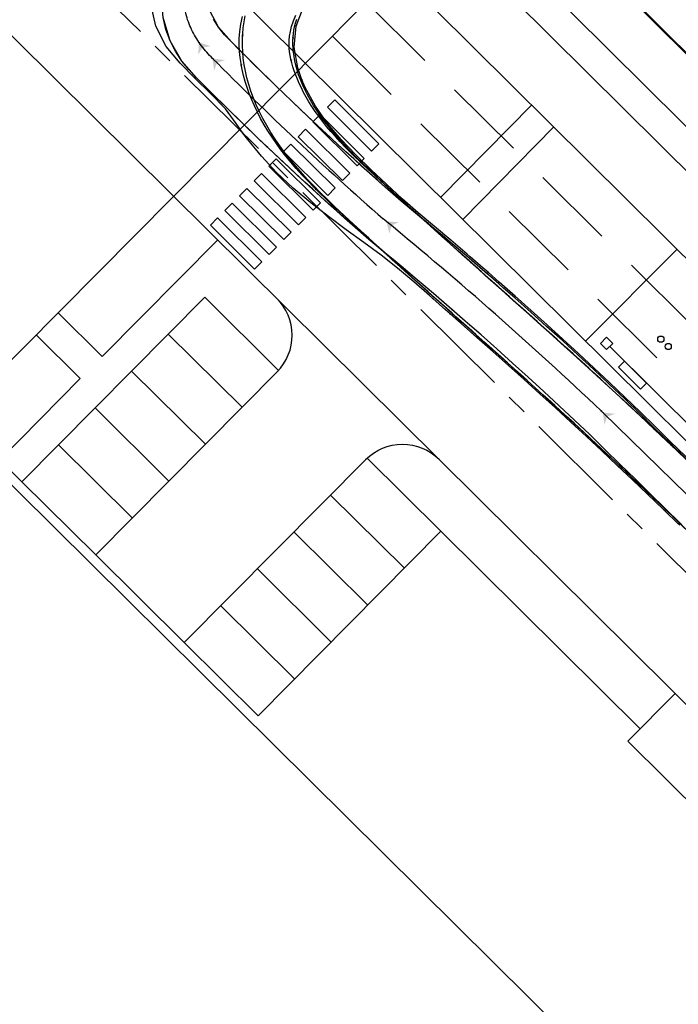
# Model space of a CAD drawing. Extents: x 689200 to 690833, y 317105 to 319242.
# Drawn here: x 690054 to 690085, y 318785 to 318833 of the extents above; entities that cross this region are included whole.
import ezdxf

# ---------------------------------------------------------------- set-up
doc = ezdxf.new("R2010")
doc.units = 0
doc.header["$LTSCALE"] = 2
for name, pattern in [('AXE', [3, 2, -0.25, 0.5, -0.25]), ('AXESX2', [4, 2.5, -0.5, 0.5, -0.5]), ('DISCONTINUX2', [1.5, 1, -0.5])]:
    doc.linetypes.add(name, pattern=pattern)
for name, color, linetype in [('-VP-FIL-BORDURES', 7, 'CONTINUOUS'), ('-VP-GIR-camion 3 essieus', 1, 'CONTINUOUS'), ('07_MASSE_AXE_2D', 1, 'AXE'), ('07_MASSE_FILAIRE_PARCELLAIRE', 70, 'CONTINUOUS'), ('07_MASSE_FILAIRE_VOIRIE', 7, 'CONTINUOUS'), ('_GIRATION SEMI REMORQUE 5KMH', 7, 'CONTINUOUS')]:
    doc.layers.add(name, color=color, linetype=linetype)
doc.linetypes.add('LIMITE2', pattern='A,6.35,-2.54,[132,ltypeshp.shx,S=2.54,R=0,X=-2.54,Y=0],-2.54,25.4', length=36.83)

# ---------------------------------------------------------------- blocks, each defined once
blk = doc.blocks.new('*U2553')
at = {"layer": '_GIRATION SEMI REMORQUE 5KMH', "color": 3}
blk.add_circle((0, 0), 0.0127, dxfattribs=at)
blk = doc.blocks.new('*U2557')
at = {"layer": '_GIRATION SEMI REMORQUE 5KMH', "color": 5}
blk.add_circle((0, 0), 0.0127, dxfattribs=at)
blk = doc.blocks.new('*U2559')
at = {"layer": '_GIRATION SEMI REMORQUE 5KMH', "color": 5}
blk.add_circle((0, 0), 0.0127, dxfattribs=at)
blk = doc.blocks.new('*U2561')
at = {"layer": '_GIRATION SEMI REMORQUE 5KMH', "color": 1}
blk.add_circle((0, 0), 0.0127, dxfattribs=at)
blk = doc.blocks.new('*U2563')
at = {"layer": '_GIRATION SEMI REMORQUE 5KMH', "color": 1}
blk.add_circle((0, 0), 0.0127, dxfattribs=at)
blk = doc.blocks.new('*U2565')
at = {"layer": '_GIRATION SEMI REMORQUE 5KMH', "color": 1}
blk.add_circle((0, 0), 0.0127, dxfattribs=at)
blk = doc.blocks.new('*U2568')
at = {"layer": '_GIRATION SEMI REMORQUE 5KMH', "color": 3}
blk.add_circle((0, 0), 0.0127, dxfattribs=at)
blk = doc.blocks.new('*U2569')
at = {"layer": '_GIRATION SEMI REMORQUE 5KMH', "color": 3}
blk.add_circle((0, 0), 0.0127, dxfattribs=at)
blk = doc.blocks.new('*U2571')
at = {"layer": '_GIRATION SEMI REMORQUE 5KMH', "color": 3}
blk.add_circle((0, 0), 0.0127, dxfattribs=at)
blk = doc.blocks.new('*U2572')
at = {"layer": '_GIRATION SEMI REMORQUE 5KMH', "color": 5}
blk.add_circle((0, 0), 0.0127, dxfattribs=at)
blk = doc.blocks.new('*U2574')
at = {"layer": '_GIRATION SEMI REMORQUE 5KMH', "color": 5}
blk.add_circle((0, 0), 0.0127, dxfattribs=at)
blk = doc.blocks.new('*U2576')
at = {"layer": '_GIRATION SEMI REMORQUE 5KMH', "color": 1}
blk.add_circle((0, 0), 0.0127, dxfattribs=at)
blk = doc.blocks.new('*U2577')
at = {"layer": '_GIRATION SEMI REMORQUE 5KMH', "color": 1}
blk.add_circle((0, 0), 0.0127, dxfattribs=at)
blk = doc.blocks.new('*U2578')
at = {"layer": '_GIRATION SEMI REMORQUE 5KMH', "color": 1}
blk.add_circle((0, 0), 0.0127, dxfattribs=at)
blk = doc.blocks.new('*U2579')
at = {"layer": '_GIRATION SEMI REMORQUE 5KMH', "color": 1}
blk.add_circle((0, 0), 0.0127, dxfattribs=at)
blk = doc.blocks.new('*U2580')
at = {"layer": '_GIRATION SEMI REMORQUE 5KMH', "color": 1}
blk.add_circle((0, 0), 0.0127, dxfattribs=at)
blk = doc.blocks.new('*U2581')
at = {"layer": '_GIRATION SEMI REMORQUE 5KMH', "color": 1}
blk.add_circle((0, 0), 0.0127, dxfattribs=at)
blk = doc.blocks.new('*U2583')
at = {"layer": '_GIRATION SEMI REMORQUE 5KMH', "color": 1}
blk.add_circle((0, 0), 0.0127, dxfattribs=at)
blk = doc.blocks.new('*U2585')
at = {"layer": '_GIRATION SEMI REMORQUE 5KMH'}
blk.add_circle((0, 0), 0.0127, dxfattribs=at)
blk = doc.blocks.new('*U2586')
at = {"layer": '_GIRATION SEMI REMORQUE 5KMH'}
blk.add_hatch(color=4, dxfattribs=at).paths.add_polyline_path([(0, 0), (0.085, -0.596), (0.215, -0.211), (0.598, -0.072)])
blk = doc.blocks.new('*U2587')
at = {"layer": '_GIRATION SEMI REMORQUE 5KMH'}
blk.add_circle((0, 0), 0.0127, dxfattribs=at)
blk = doc.blocks.new('*U2588')
at = {"layer": '_GIRATION SEMI REMORQUE 5KMH'}
blk.add_circle((0, 0), 0.0127, dxfattribs=at)
blk = doc.blocks.new('*U2589')
at = {"layer": '_GIRATION SEMI REMORQUE 5KMH'}
blk.add_circle((0, 0), 0.0127, dxfattribs=at)
blk = doc.blocks.new('*U2590')
at = {"layer": '_GIRATION SEMI REMORQUE 5KMH'}
blk.add_circle((0, 0), 0.0127, dxfattribs=at)
blk = doc.blocks.new('*U2591')
at = {"layer": '_GIRATION SEMI REMORQUE 5KMH'}
blk.add_hatch(color=4, dxfattribs=at).paths.add_polyline_path([(0, 0), (0.137, -0.587), (0.233, -0.191), (0.602, -0.02)])
blk = doc.blocks.new('*U2592')
at = {"layer": '_GIRATION SEMI REMORQUE 5KMH'}
blk.add_circle((0, 0), 0.0127, dxfattribs=at)
blk = doc.blocks.new('*U2593')
at = {"layer": '_GIRATION SEMI REMORQUE 5KMH'}
blk.add_circle((0, 0), 0.0127, dxfattribs=at)
blk = doc.blocks.new('*U2594')
at = {"layer": '_GIRATION SEMI REMORQUE 5KMH'}
blk.add_circle((0, 0), 0.0127, dxfattribs=at)
blk = doc.blocks.new('*U2595')
at = {"layer": '_GIRATION SEMI REMORQUE 5KMH'}
blk.add_circle((0, 0), 0.0127, dxfattribs=at)
blk = doc.blocks.new('*U2596')
at = {"layer": '_GIRATION SEMI REMORQUE 5KMH'}
blk.add_hatch(color=4, dxfattribs=at).paths.add_polyline_path([(0, 0), (0.076, -0.598), (0.212, -0.214), (0.597, -0.081)])
blk = doc.blocks.new('*U2597')
at = {"layer": '_GIRATION SEMI REMORQUE 5KMH'}
blk.add_circle((0, 0), 0.0127, dxfattribs=at)
blk = doc.blocks.new('*U2598')
at = {"layer": '_GIRATION SEMI REMORQUE 5KMH'}
blk.add_circle((0, 0), 0.0127, dxfattribs=at)
blk = doc.blocks.new('*U2599')
at = {"layer": '_GIRATION SEMI REMORQUE 5KMH'}
blk.add_hatch(color=4, dxfattribs=at).paths.add_polyline_path([(0, 0), (-0.037, -0.601), (0.168, -0.25), (0.571, -0.192)])
blk = doc.blocks.new('*U2600')
at = {"layer": '_GIRATION SEMI REMORQUE 5KMH'}
blk.add_circle((0, 0), 0.0127, dxfattribs=at)
blk = doc.blocks.new('*U2610')
at = {"layer": '_GIRATION SEMI REMORQUE 5KMH', "color": 5}
blk.add_circle((0, 0), 0.0127, dxfattribs=at)
blk = doc.blocks.new('*U2611')
at = {"layer": '_GIRATION SEMI REMORQUE 5KMH', "color": 5}
blk.add_circle((0, 0), 0.0127, dxfattribs=at)
blk = doc.blocks.new('*U2612')
at = {"layer": '_GIRATION SEMI REMORQUE 5KMH', "color": 5}
blk.add_circle((0, 0), 0.0127, dxfattribs=at)
blk = doc.blocks.new('*U2613')
at = {"layer": '_GIRATION SEMI REMORQUE 5KMH', "color": 5}
blk.add_circle((0, 0), 0.0127, dxfattribs=at)
blk = doc.blocks.new('*U2614')
at = {"layer": '_GIRATION SEMI REMORQUE 5KMH', "color": 1}
blk.add_circle((0, 0), 0.0127, dxfattribs=at)
blk = doc.blocks.new('*U2615')
at = {"layer": '_GIRATION SEMI REMORQUE 5KMH', "color": 1}
blk.add_circle((0, 0), 0.0127, dxfattribs=at)
blk = doc.blocks.new('*U2616')
at = {"layer": '_GIRATION SEMI REMORQUE 5KMH', "color": 1}
blk.add_circle((0, 0), 0.0127, dxfattribs=at)
blk = doc.blocks.new('*U2617')
at = {"layer": '_GIRATION SEMI REMORQUE 5KMH', "color": 1}
blk.add_circle((0, 0), 0.0127, dxfattribs=at)
blk = doc.blocks.new('*U2618')
at = {"layer": '_GIRATION SEMI REMORQUE 5KMH', "color": 1}
blk.add_circle((0, 0), 0.0127, dxfattribs=at)
blk = doc.blocks.new('*U2619')
at = {"layer": '_GIRATION SEMI REMORQUE 5KMH', "color": 1}
blk.add_circle((0, 0), 0.0127, dxfattribs=at)
blk = doc.blocks.new('*U2621')
at = {"layer": '_GIRATION SEMI REMORQUE 5KMH', "color": 1}
blk.add_circle((0, 0), 0.0127, dxfattribs=at)
blk = doc.blocks.new('*U2622')
at = {"layer": '_GIRATION SEMI REMORQUE 5KMH', "color": 3}
blk.add_circle((0, 0), 0.0127, dxfattribs=at)
blk = doc.blocks.new('*U2623')
at = {"layer": '_GIRATION SEMI REMORQUE 5KMH', "color": 3}
blk.add_circle((0, 0), 0.0127, dxfattribs=at)
blk = doc.blocks.new('*U2624')
at = {"layer": '_GIRATION SEMI REMORQUE 5KMH', "color": 3}
blk.add_circle((0, 0), 0.0127, dxfattribs=at)
blk = doc.blocks.new('*U2625')
at = {"layer": '_GIRATION SEMI REMORQUE 5KMH', "color": 3}
blk.add_circle((0, 0), 0.0127, dxfattribs=at)
blk = doc.blocks.new('*U2631')
at = {"layer": '_GIRATION SEMI REMORQUE 5KMH', "color": 5}
blk.add_circle((0, 0), 0.0127, dxfattribs=at)
blk = doc.blocks.new('*U2632')
at = {"layer": '_GIRATION SEMI REMORQUE 5KMH', "color": 5}
blk.add_circle((0, 0), 0.0127, dxfattribs=at)
blk = doc.blocks.new('*U2633')
at = {"layer": '_GIRATION SEMI REMORQUE 5KMH', "color": 5}
blk.add_circle((0, 0), 0.0127, dxfattribs=at)
blk = doc.blocks.new('*U2634')
at = {"layer": '_GIRATION SEMI REMORQUE 5KMH', "color": 5}
blk.add_circle((0, 0), 0.0127, dxfattribs=at)
blk = doc.blocks.new('*U2635')
at = {"layer": '_GIRATION SEMI REMORQUE 5KMH', "color": 1}
blk.add_circle((0, 0), 0.0127, dxfattribs=at)
blk = doc.blocks.new('*U2636')
at = {"layer": '_GIRATION SEMI REMORQUE 5KMH', "color": 1}
blk.add_circle((0, 0), 0.0127, dxfattribs=at)
blk = doc.blocks.new('*U2637')
at = {"layer": '_GIRATION SEMI REMORQUE 5KMH', "color": 1}
blk.add_circle((0, 0), 0.0127, dxfattribs=at)
blk = doc.blocks.new('*U2638')
at = {"layer": '_GIRATION SEMI REMORQUE 5KMH', "color": 1}
blk.add_circle((0, 0), 0.0127, dxfattribs=at)
blk = doc.blocks.new('*U2639')
at = {"layer": '_GIRATION SEMI REMORQUE 5KMH', "color": 1}
blk.add_circle((0, 0), 0.0127, dxfattribs=at)
blk = doc.blocks.new('*U2640')
at = {"layer": '_GIRATION SEMI REMORQUE 5KMH', "color": 1}
blk.add_circle((0, 0), 0.0127, dxfattribs=at)
blk = doc.blocks.new('*U2641')
at = {"layer": '_GIRATION SEMI REMORQUE 5KMH', "color": 1}
blk.add_circle((0, 0), 0.0127, dxfattribs=at)
blk = doc.blocks.new('*U2642')
at = {"layer": '_GIRATION SEMI REMORQUE 5KMH', "color": 1}
blk.add_circle((0, 0), 0.0127, dxfattribs=at)
blk = doc.blocks.new('*U2643')
at = {"layer": '_GIRATION SEMI REMORQUE 5KMH', "color": 3}
blk.add_circle((0, 0), 0.0127, dxfattribs=at)
blk = doc.blocks.new('*U2644')
at = {"layer": '_GIRATION SEMI REMORQUE 5KMH', "color": 3}
blk.add_circle((0, 0), 0.0127, dxfattribs=at)
blk = doc.blocks.new('*U2645')
at = {"layer": '_GIRATION SEMI REMORQUE 5KMH', "color": 3}
blk.add_circle((0, 0), 0.0127, dxfattribs=at)
blk = doc.blocks.new('*U2646')
at = {"layer": '_GIRATION SEMI REMORQUE 5KMH', "color": 3}
blk.add_circle((0, 0), 0.0127, dxfattribs=at)
blk = doc.blocks.new('*U2652')
at = {"layer": '_GIRATION SEMI REMORQUE 5KMH', "color": 5}
blk.add_circle((0, 0), 0.0127, dxfattribs=at)
blk = doc.blocks.new('*U2654')
at = {"layer": '_GIRATION SEMI REMORQUE 5KMH', "color": 5}
blk.add_circle((0, 0), 0.0127, dxfattribs=at)
blk = doc.blocks.new('*U2656')
at = {"layer": '_GIRATION SEMI REMORQUE 5KMH', "color": 1}
blk.add_circle((0, 0), 0.0127, dxfattribs=at)
blk = doc.blocks.new('*U2657')
at = {"layer": '_GIRATION SEMI REMORQUE 5KMH', "color": 1}
blk.add_circle((0, 0), 0.0127, dxfattribs=at)
blk = doc.blocks.new('*U2658')
at = {"layer": '_GIRATION SEMI REMORQUE 5KMH', "color": 1}
blk.add_circle((0, 0), 0.0127, dxfattribs=at)
blk = doc.blocks.new('*U2659')
at = {"layer": '_GIRATION SEMI REMORQUE 5KMH', "color": 1}
blk.add_circle((0, 0), 0.0127, dxfattribs=at)
blk = doc.blocks.new('*U2660')
at = {"layer": '_GIRATION SEMI REMORQUE 5KMH', "color": 1}
blk.add_circle((0, 0), 0.0127, dxfattribs=at)
blk = doc.blocks.new('*U2661')
at = {"layer": '_GIRATION SEMI REMORQUE 5KMH', "color": 1}
blk.add_circle((0, 0), 0.0127, dxfattribs=at)
blk = doc.blocks.new('*U2662')
at = {"layer": '_GIRATION SEMI REMORQUE 5KMH', "color": 1}
blk.add_circle((0, 0), 0.0127, dxfattribs=at)
blk = doc.blocks.new('*U2663')
at = {"layer": '_GIRATION SEMI REMORQUE 5KMH', "color": 1}
blk.add_circle((0, 0), 0.0127, dxfattribs=at)
blk = doc.blocks.new('*U2664')
at = {"layer": '_GIRATION SEMI REMORQUE 5KMH', "color": 3}
blk.add_circle((0, 0), 0.0127, dxfattribs=at)
blk = doc.blocks.new('*U2666')
at = {"layer": '_GIRATION SEMI REMORQUE 5KMH', "color": 3}
blk.add_circle((0, 0), 0.0127, dxfattribs=at)
blk = doc.blocks.new('*U2672')
at = {"layer": '_GIRATION SEMI REMORQUE 5KMH', "color": 1}
blk.add_circle((0, 0), 0.0127, dxfattribs=at)
blk = doc.blocks.new('*U2674')
at = {"layer": '_GIRATION SEMI REMORQUE 5KMH', "color": 1}
blk.add_circle((0, 0), 0.0127, dxfattribs=at)
blk = doc.blocks.new('*U2676')
at = {"layer": '_GIRATION SEMI REMORQUE 5KMH', "color": 1}
blk.add_circle((0, 0), 0.0127, dxfattribs=at)
blk = doc.blocks.new('*U2678')
at = {"layer": '_GIRATION SEMI REMORQUE 5KMH', "color": 1}
blk.add_circle((0, 0), 0.0127, dxfattribs=at)
blk = doc.blocks.new('*U2690')
at = {"layer": '_GIRATION SEMI REMORQUE 5KMH', "linetype": 'Continuous', "ltscale": 1.524}
blk.add_line((690097.501, 318798.313), (690082.027, 318813.453), dxfattribs=at)
at = {"layer": '_GIRATION SEMI REMORQUE 5KMH', "color": 1, "linetype": 'Continuous', "ltscale": 1.524, "flags": 128}
for points in [[(690067.366, 318825.173), (690067.256, 318825.301), (690066.99, 318825.622), (690066.736, 318825.946), (690066.495, 318826.272), (690066.268, 318826.599), (690066.056, 318826.927), (690065.858, 318827.257), (690065.675, 318827.587), (690065.508, 318827.917), (690065.356, 318828.246), (690065.22, 318828.575), (690065.1, 318828.902), (690064.995, 318829.226), (690064.907, 318829.548), (690064.833, 318829.866), (690064.775, 318830.181), (690064.732, 318830.49), (690064.703, 318830.795), (690064.689, 318831.093), (690064.689, 318831.385), (690064.702, 318831.671), (690064.73, 318831.962), (690064.772, 318832.248), (690064.828, 318832.531)], [(690068.236, 318824.177), (690068.118, 318824.295), (690067.83, 318824.591), (690067.551, 318824.888), (690067.282, 318825.186), (690067.025, 318825.485), (690066.779, 318825.785), (690066.545, 318826.086), (690066.323, 318826.388), (690066.114, 318826.69), (690065.918, 318826.993), (690065.735, 318827.295), (690065.565, 318827.597), (690065.409, 318827.899), (690065.265, 318828.199), (690065.135, 318828.498), (690065.019, 318828.795), (690064.915, 318829.089), (690064.824, 318829.381), (690064.746, 318829.669), (690064.68, 318829.954), (690064.626, 318830.237), (690064.583, 318830.53), (690064.554, 318830.82), (690064.538, 318831.119), (690064.54, 318831.438), (690064.564, 318831.777), (690064.612, 318832.134), (690064.69, 318832.508)], [(690069.198, 318826.769), (690069.104, 318826.879), (690068.877, 318827.153), (690068.665, 318827.424), (690068.467, 318827.692), (690068.283, 318827.957), (690068.114, 318828.219), (690067.959, 318828.478), (690067.819, 318828.732), (690067.692, 318828.982), (690067.58, 318829.227), (690067.48, 318829.468), (690067.394, 318829.702), (690067.321, 318829.931), (690067.26, 318830.154), (690067.21, 318830.37), (690067.172, 318830.579), (690067.144, 318830.781), (690067.126, 318830.975), (690067.118, 318831.161), (690067.118, 318831.339), (690067.127, 318831.509), (690067.143, 318831.68), (690067.168, 318831.845), (690067.201, 318832.008), (690067.245, 318832.182), (690067.303, 318832.368)], [(690069.995, 318825.852), (690069.889, 318825.956), (690069.634, 318826.215), (690069.391, 318826.47), (690069.161, 318826.722), (690068.942, 318826.971), (690068.736, 318827.217), (690068.543, 318827.46), (690068.362, 318827.7), (690068.193, 318827.936), (690068.036, 318828.169), (690067.891, 318828.398), (690067.758, 318828.623), (690067.636, 318828.844), (690067.525, 318829.062), (690067.425, 318829.274), (690067.335, 318829.482), (690067.255, 318829.686), (690067.185, 318829.884), (690067.123, 318830.077), (690067.071, 318830.265), (690067.026, 318830.446), (690066.99, 318830.628), (690066.961, 318830.809), (690066.942, 318830.98), (690066.933, 318831.159), (690066.937, 318831.35), (690066.957, 318831.557), (690066.996, 318831.782), (690067.057, 318832.025), (690067.144, 318832.288), (690067.26, 318832.567)], [(690083.65, 318810.109), (690083.429, 318810.319), (690083.061, 318810.668), (690082.691, 318811.017), (690082.321, 318811.365), (690081.951, 318811.712), (690081.58, 318812.058), (690081.209, 318812.404), (690080.836, 318812.749), (690080.464, 318813.093), (690080.09, 318813.437), (690079.716, 318813.779), (690079.341, 318814.121), (690078.966, 318814.462), (690078.588, 318814.803), (690078.209, 318815.145), (690077.829, 318815.487), (690077.448, 318815.829), (690077.067, 318816.17), (690076.686, 318816.511), (690076.304, 318816.852), (690075.922, 318817.193), (690075.54, 318817.535), (690075.157, 318817.876), (690074.775, 318818.218), (690074.392, 318818.56), (690074.01, 318818.902), (690073.628, 318819.245), (690073.246, 318819.588), (690072.864, 318819.932), (690072.483, 318820.276), (690072.101, 318820.621), (690071.721, 318820.966), (690071.34, 318821.312), (690070.96, 318821.659), (690070.581, 318822.006), (690070.205, 318822.352), (690069.832, 318822.696), (690069.465, 318823.039), (690069.106, 318823.378), (690068.76, 318823.711), (690068.431, 318824.036), (690068.121, 318824.351), (690067.823, 318824.665), (690067.534, 318824.982), (690067.256, 318825.301), (690066.99, 318825.622), (690066.736, 318825.946), (690066.495, 318826.272), (690066.268, 318826.599), (690066.056, 318826.927), (690065.858, 318827.257), (690065.675, 318827.587), (690065.508, 318827.917), (690065.356, 318828.246), (690065.22, 318828.575), (690065.1, 318828.902), (690064.995, 318829.226), (690064.907, 318829.548), (690064.833, 318829.866), (690064.775, 318830.181), (690064.732, 318830.49), (690064.703, 318830.795), (690064.689, 318831.093), (690064.689, 318831.385), (690064.698, 318831.614)], [(690085.325, 318811.869), (690085.102, 318812.081), (690084.731, 318812.433), (690084.358, 318812.785), (690083.985, 318813.136), (690083.612, 318813.486), (690083.238, 318813.835), (690082.863, 318814.184), (690082.487, 318814.533), (690082.11, 318814.88), (690081.733, 318815.227), (690081.355, 318815.573), (690080.977, 318815.918), (690080.598, 318816.262), (690080.217, 318816.607), (690079.835, 318816.951), (690079.453, 318817.295), (690079.07, 318817.638), (690078.688, 318817.98), (690078.305, 318818.323), (690077.923, 318818.664), (690077.541, 318819.006), (690077.158, 318819.347), (690076.776, 318819.689), (690076.394, 318820.03), (690076.013, 318820.371), (690075.632, 318820.712), (690075.251, 318821.054), (690074.87, 318821.395), (690074.491, 318821.737), (690074.111, 318822.08), (690073.732, 318822.422), (690073.354, 318822.765), (690072.977, 318823.109), (690072.6, 318823.453), (690072.223, 318823.797), (690071.851, 318824.14), (690071.484, 318824.478), (690071.127, 318824.812), (690070.782, 318825.138), (690070.454, 318825.454), (690070.147, 318825.757), (690069.865, 318826.044), (690069.598, 318826.325), (690069.344, 318826.603), (690069.104, 318826.879), (690068.877, 318827.153), (690068.665, 318827.424), (690068.467, 318827.692), (690068.283, 318827.957), (690068.114, 318828.219), (690067.959, 318828.478), (690067.819, 318828.732), (690067.692, 318828.982), (690067.58, 318829.227), (690067.48, 318829.468), (690067.394, 318829.702), (690067.321, 318829.931), (690067.26, 318830.154), (690067.21, 318830.37), (690067.172, 318830.579), (690067.144, 318830.781), (690067.126, 318830.975), (690067.118, 318831.161), (690067.118, 318831.339), (690067.124, 318831.476)], [(690086.025, 318811.205), (690085.655, 318811.558), (690085.285, 318811.911), (690084.913, 318812.264), (690084.541, 318812.616), (690084.169, 318812.967), (690083.795, 318813.318), (690083.422, 318813.668), (690083.047, 318814.017), (690082.672, 318814.366), (690082.296, 318814.713), (690081.919, 318815.061), (690081.541, 318815.407), (690081.161, 318815.754), (690080.78, 318816.1), (690080.399, 318816.445), (690080.017, 318816.789), (690079.635, 318817.133), (690079.253, 318817.475), (690078.87, 318817.818), (690078.488, 318818.16), (690078.105, 318818.501), (690077.723, 318818.843), (690077.341, 318819.184), (690076.958, 318819.525), (690076.577, 318819.866), (690076.195, 318820.207), (690075.814, 318820.548), (690075.433, 318820.889), (690075.052, 318821.23), (690074.672, 318821.571), (690074.292, 318821.913), (690073.913, 318822.256), (690073.535, 318822.598), (690073.157, 318822.941), (690072.782, 318823.282), (690072.41, 318823.62), (690072.045, 318823.952), (690071.689, 318824.274), (690071.348, 318824.585), (690071.024, 318824.881), (690070.722, 318825.159), (690070.434, 318825.429), (690070.156, 318825.694), (690069.889, 318825.956), (690069.634, 318826.215), (690069.391, 318826.47), (690069.161, 318826.722), (690068.942, 318826.971), (690068.736, 318827.217), (690068.543, 318827.46), (690068.362, 318827.7), (690068.193, 318827.936), (690068.036, 318828.169), (690067.891, 318828.398), (690067.758, 318828.623), (690067.636, 318828.844), (690067.525, 318829.062), (690067.425, 318829.274), (690067.335, 318829.482), (690067.255, 318829.686), (690067.185, 318829.884), (690067.123, 318830.077), (690067.071, 318830.265), (690067.034, 318830.411)], [(690084.568, 318809.235), (690084.348, 318809.446), (690083.981, 318809.797), (690083.613, 318810.147), (690083.245, 318810.497), (690082.876, 318810.846), (690082.506, 318811.194), (690082.136, 318811.542), (690081.766, 318811.889), (690081.395, 318812.235), (690081.023, 318812.58), (690080.65, 318812.925), (690080.277, 318813.269), (690079.904, 318813.611), (690079.528, 318813.954), (690079.151, 318814.297), (690078.772, 318814.64), (690078.393, 318814.982), (690078.013, 318815.324), (690077.632, 318815.665), (690077.251, 318816.006), (690076.869, 318816.348), (690076.487, 318816.689), (690076.105, 318817.03), (690075.722, 318817.371), (690075.34, 318817.713), (690074.957, 318818.054), (690074.574, 318818.396), (690074.192, 318818.738), (690073.809, 318819.081), (690073.427, 318819.424), (690073.045, 318819.767), (690072.663, 318820.111), (690072.281, 318820.455), (690071.9, 318820.8), (690071.519, 318821.146), (690071.143, 318821.489), (690070.769, 318821.828), (690070.4, 318822.163), (690070.039, 318822.491), (690069.688, 318822.811), (690069.351, 318823.119), (690069.032, 318823.414), (690068.72, 318823.707), (690068.415, 318824.001), (690068.118, 318824.295), (690067.83, 318824.591), (690067.551, 318824.888), (690067.282, 318825.186), (690067.025, 318825.485), (690066.779, 318825.785), (690066.545, 318826.086), (690066.323, 318826.388), (690066.114, 318826.69), (690065.918, 318826.993), (690065.735, 318827.295), (690065.565, 318827.597), (690065.409, 318827.899), (690065.265, 318828.199), (690065.135, 318828.498), (690065.019, 318828.795), (690064.915, 318829.089), (690064.824, 318829.381), (690064.746, 318829.669), (690064.68, 318829.954), (690064.636, 318830.179)], [(690075.708, 318820.644), (690075.251, 318821.054), (690074.491, 318821.737), (690073.732, 318822.422), (690072.977, 318823.109), (690072.223, 318823.797), (690071.484, 318824.478), (690070.782, 318825.138), (690070.147, 318825.757), (690069.598, 318826.325), (690069.198, 318826.769)], [(690076.653, 318819.797), (690076.195, 318820.207), (690075.433, 318820.889), (690074.672, 318821.571), (690073.913, 318822.256), (690073.157, 318822.941), (690072.41, 318823.62), (690071.689, 318824.274), (690071.024, 318824.881), (690070.434, 318825.429), (690069.995, 318825.852)], [(690074.087, 318818.834), (690073.628, 318819.245), (690072.864, 318819.932), (690072.101, 318820.621), (690071.34, 318821.312), (690070.581, 318822.006), (690069.832, 318822.696), (690069.106, 318823.378), (690068.431, 318824.036), (690067.823, 318824.665), (690067.366, 318825.173)], [(690075.033, 318817.986), (690074.574, 318818.396), (690073.809, 318819.081), (690073.045, 318819.767), (690072.281, 318820.455), (690071.519, 318821.146), (690070.769, 318821.828), (690070.039, 318822.491), (690069.351, 318823.119), (690068.72, 318823.707), (690068.236, 318824.177)], [(690084.507, 318812.644), (690084.358, 318812.785), (690083.612, 318813.486), (690082.863, 318814.184), (690082.11, 318814.88), (690081.355, 318815.573), (690080.598, 318816.262), (690079.835, 318816.951), (690079.07, 318817.638), (690078.305, 318818.323), (690077.541, 318819.006), (690076.776, 318819.689), (690076.013, 318820.371), (690075.708, 318820.644)], [(690085.433, 318811.77), (690085.285, 318811.911), (690084.541, 318812.616), (690083.795, 318813.318), (690083.047, 318814.017), (690082.296, 318814.713), (690081.541, 318815.407), (690080.78, 318816.1), (690080.017, 318816.789), (690079.253, 318817.475), (690078.488, 318818.16), (690077.723, 318818.843), (690076.958, 318819.525), (690076.653, 318819.797)], [(690082.839, 318810.877), (690082.691, 318811.017), (690081.951, 318811.712), (690081.209, 318812.404), (690080.464, 318813.093), (690079.716, 318813.779), (690078.966, 318814.462), (690078.209, 318815.145), (690077.448, 318815.829), (690076.686, 318816.511), (690075.922, 318817.193), (690075.157, 318817.876), (690074.392, 318818.56), (690074.087, 318818.834)], [(690083.76, 318810.007), (690083.613, 318810.147), (690082.876, 318810.846), (690082.136, 318811.542), (690081.395, 318812.235), (690080.65, 318812.925), (690079.904, 318813.611), (690079.151, 318814.297), (690078.393, 318814.982), (690077.632, 318815.665), (690076.869, 318816.348), (690076.105, 318817.03), (690075.34, 318817.713), (690075.033, 318817.986)], [(690085.325, 318811.869), (690085.102, 318812.081), (690084.507, 318812.644)], [(690095.411, 318802.059), (690095.338, 318802.13), (690094.611, 318802.841), (690093.885, 318803.551), (690093.158, 318804.262), (690092.432, 318804.973), (690091.705, 318805.684), (690090.979, 318806.395), (690090.251, 318807.107), (690089.52, 318807.821), (690088.788, 318808.534), (690088.055, 318809.246), (690087.32, 318809.958), (690086.583, 318810.667), (690085.844, 318811.375), (690085.325, 318811.869)], [(690086.247, 318810.992), (690086.025, 318811.205), (690085.433, 318811.77)], [(690083.65, 318810.109), (690083.429, 318810.319), (690082.839, 318810.877)], [(690093.711, 318800.322), (690093.639, 318800.393), (690092.912, 318801.104), (690092.186, 318801.815), (690091.459, 318802.525), (690090.733, 318803.236), (690090.006, 318803.947), (690089.28, 318804.658), (690088.552, 318805.37), (690087.823, 318806.082), (690087.093, 318806.793), (690086.363, 318807.502), (690085.632, 318808.21), (690084.899, 318808.915), (690084.165, 318809.618), (690083.65, 318810.109)], [(690084.568, 318809.235), (690084.348, 318809.446), (690083.76, 318810.007)], [(690094.619, 318799.434), (690094.546, 318799.505), (690093.82, 318800.216), (690093.093, 318800.926), (690092.367, 318801.637), (690091.64, 318802.348), (690090.914, 318803.059), (690090.187, 318803.77), (690089.459, 318804.482), (690088.731, 318805.196), (690088.002, 318805.908), (690087.274, 318806.619), (690086.544, 318807.329), (690085.813, 318808.037), (690085.082, 318808.743), (690084.568, 318809.235)]]:
    blk.add_lwpolyline(points, dxfattribs=at)
at = {"layer": '_GIRATION SEMI REMORQUE 5KMH', "color": 5, "linetype": 'Continuous', "ltscale": 1.524, "flags": 128}
for points in [[(690075.64, 318817.647), (690075.411, 318817.847), (690075.029, 318818.18), (690074.646, 318818.512), (690074.262, 318818.843), (690073.877, 318819.173), (690073.491, 318819.502), (690073.104, 318819.83), (690072.717, 318820.157), (690072.328, 318820.483), (690071.939, 318820.808), (690071.549, 318821.132), (690071.158, 318821.455), (690070.765, 318821.778), (690070.373, 318822.12), (690069.986, 318822.461), (690069.601, 318822.804), (690069.217, 318823.147), (690068.834, 318823.492), (690068.452, 318823.838), (690068.071, 318824.186), (690067.691, 318824.535), (690067.312, 318824.885), (690066.934, 318825.236), (690066.557, 318825.588), (690066.181, 318825.942), (690065.806, 318826.297), (690065.433, 318826.653), (690065.06, 318827.011), (690064.689, 318827.369), (690064.319, 318827.729), (690063.95, 318828.09), (690063.582, 318828.452), (690063.215, 318828.816), (690062.849, 318829.18), (690062.485, 318829.546), (690062.119, 318829.931), (690061.777, 318830.359), (690061.472, 318830.828), (690061.212, 318831.335), (690061.008, 318831.877), (690060.868, 318832.449)], [(690077.257, 318819.434), (690077.025, 318819.637), (690076.638, 318819.974), (690076.25, 318820.311), (690075.861, 318820.646), (690075.472, 318820.98), (690075.081, 318821.313), (690074.69, 318821.645), (690074.298, 318821.976), (690073.904, 318822.307), (690073.51, 318822.636), (690073.116, 318822.964), (690072.72, 318823.291), (690072.325, 318823.615), (690071.946, 318823.945), (690071.564, 318824.283), (690071.183, 318824.622), (690070.803, 318824.962), (690070.424, 318825.303), (690070.047, 318825.645), (690069.67, 318825.988), (690069.295, 318826.333), (690068.921, 318826.678), (690068.548, 318827.025), (690068.176, 318827.373), (690067.806, 318827.722), (690067.436, 318828.072), (690067.068, 318828.424), (690066.701, 318828.776), (690066.335, 318829.13), (690065.97, 318829.485), (690065.606, 318829.841), (690065.244, 318830.198), (690064.882, 318830.556), (690064.522, 318830.915), (690064.163, 318831.276), (690063.828, 318831.628), (690063.54, 318831.993), (690063.301, 318832.377)], [(690067.51, 318828.002), (690067.068, 318828.424), (690066.335, 318829.13), (690065.606, 318829.841), (690064.882, 318830.556), (690064.163, 318831.276), (690063.54, 318831.993), (690063.115, 318832.776), (690062.924, 318833.6), (690062.968, 318834.456), (690063.096, 318835.145)], [(690065.881, 318826.226), (690065.433, 318826.653), (690064.689, 318827.369), (690063.95, 318828.09), (690063.215, 318828.816), (690062.485, 318829.546), (690061.777, 318830.359), (690061.212, 318831.335), (690060.868, 318832.449), (690060.782, 318833.615), (690060.833, 318834.542)], [(690076.405, 318820.176), (690076.25, 318820.311), (690075.472, 318820.98), (690074.69, 318821.645), (690073.904, 318822.307), (690073.116, 318822.964), (690072.325, 318823.615), (690071.564, 318824.283), (690070.803, 318824.962), (690070.047, 318825.645), (690069.295, 318826.333), (690068.548, 318827.025), (690067.806, 318827.722), (690067.51, 318828.002)], [(690074.799, 318818.38), (690074.646, 318818.512), (690073.877, 318819.173), (690073.104, 318819.83), (690072.328, 318820.483), (690071.549, 318821.132), (690070.765, 318821.778), (690069.986, 318822.461), (690069.217, 318823.147), (690068.452, 318823.838), (690067.691, 318824.535), (690066.934, 318825.236), (690066.181, 318825.942), (690065.881, 318826.226)], [(690077.257, 318819.434), (690077.025, 318819.637), (690076.405, 318820.176)], [(690087.52, 318809.765), (690087.447, 318809.837), (690086.72, 318810.547), (690085.994, 318811.258), (690085.267, 318811.969), (690084.541, 318812.68), (690083.814, 318813.39), (690083.088, 318814.101), (690082.346, 318814.811), (690081.597, 318815.512), (690080.845, 318816.21), (690080.088, 318816.903), (690079.328, 318817.592), (690078.564, 318818.278), (690077.796, 318818.96), (690077.257, 318819.434)], [(690075.64, 318817.647), (690075.411, 318817.847), (690074.799, 318818.38)], [(690085.834, 318808.043), (690085.761, 318808.114), (690085.035, 318808.825), (690084.308, 318809.535), (690083.582, 318810.246), (690082.855, 318810.957), (690082.129, 318811.668), (690081.402, 318812.379), (690080.672, 318813.078), (690079.931, 318813.771), (690079.187, 318814.461), (690078.439, 318815.146), (690077.687, 318815.827), (690076.932, 318816.505), (690076.173, 318817.178), (690075.64, 318817.647)]]:
    blk.add_lwpolyline(points, dxfattribs=at)
at = {"layer": '_GIRATION SEMI REMORQUE 5KMH', "color": 3, "linetype": 'Continuous', "ltscale": 1.524, "flags": 128}
for points in [[(690067.551, 318829.453), (690067.355, 318830.03), (690067.183, 318831.028), (690067.269, 318832.034), (690067.632, 318832.975), (690068.16, 318833.826), (690068.736, 318834.562), (690069.267, 318835.156), (690069.713, 318835.617), (690070.093, 318835.989), (690070.376, 318836.257)], [(690064.707, 318826.893), (690064.395, 318827.351), (690063.88, 318828.061), (690063.149, 318828.791), (690062.419, 318829.522), (690061.693, 318830.257), (690061.024, 318831.057), (690060.523, 318832.041), (690060.263, 318833.183), (690060.277, 318834.408), (690060.416, 318835.383)], [(690075.654, 318820.932), (690075.499, 318821.066), (690074.717, 318821.733), (690073.933, 318822.395), (690073.15, 318823.06), (690072.379, 318823.736), (690071.624, 318824.431), (690070.879, 318825.129), (690070.148, 318825.841), (690069.446, 318826.58), (690068.791, 318827.359), (690068.203, 318828.19), (690067.712, 318829.08), (690067.551, 318829.453)], [(690073.849, 318818.933), (690073.698, 318819.069), (690072.939, 318819.739), (690072.16, 318820.39), (690071.365, 318821.025), (690070.532, 318821.63), (690069.688, 318822.237), (690068.837, 318822.876), (690067.982, 318823.54), (690067.131, 318824.239), (690066.33, 318824.989), (690065.6, 318825.778), (690064.956, 318826.579), (690064.707, 318826.893)], [(690076.509, 318820.193), (690076.276, 318820.395), (690075.654, 318820.932)], [(690086.811, 318810.571), (690086.737, 318810.642), (690086.005, 318811.346), (690085.278, 318812.056), (690084.552, 318812.767), (690083.824, 318813.477), (690083.091, 318814.182), (690082.355, 318814.883), (690081.612, 318815.584), (690080.861, 318816.283), (690080.107, 318816.979), (690079.348, 318817.67), (690078.586, 318818.358), (690077.82, 318819.041), (690077.05, 318819.72), (690076.509, 318820.193)], [(690074.682, 318818.193), (690074.455, 318818.394), (690073.849, 318818.933)], [(690085.007, 318808.728), (690084.934, 318808.798), (690084.2, 318809.501), (690083.464, 318810.203), (690082.726, 318810.901), (690081.986, 318811.597), (690081.243, 318812.291), (690080.497, 318812.981), (690079.749, 318813.668), (690078.999, 318814.351), (690078.246, 318815.031), (690077.491, 318815.707), (690076.732, 318816.379), (690075.972, 318817.051), (690075.213, 318817.722), (690074.682, 318818.193)], [(690085.739, 318808.022), (690085.666, 318808.093), (690085.007, 318808.728)]]:
    blk.add_lwpolyline(points, dxfattribs=at)
at = {"layer": '_GIRATION SEMI REMORQUE 5KMH', "linetype": 'Continuous', "ltscale": 1.524, "flags": 128}
for points in [[(690062.599, 318831.261), (690062.543, 318831.345), (690062.488, 318831.431), (690062.435, 318831.518), (690062.384, 318831.605), (690062.335, 318831.695), (690062.288, 318831.785), (690062.244, 318831.876), (690062.201, 318831.968), (690062.161, 318832.061), (690062.123, 318832.156), (690062.087, 318832.251), (690062.054, 318832.347), (690062.023, 318832.444), (690061.995, 318832.541), (690061.969, 318832.64), (690061.947, 318832.739), (690061.926, 318832.838), (690061.909, 318832.938), (690061.894, 318833.039), (690061.882, 318833.14), (690061.874, 318833.241), (690061.868, 318833.342)], [(690063.252, 318830.484), (690063.18, 318830.556), (690063.11, 318830.629), (690063.041, 318830.704), (690062.973, 318830.78), (690062.907, 318830.857), (690062.842, 318830.935), (690062.779, 318831.015), (690062.717, 318831.096), (690062.657, 318831.178), (690062.599, 318831.261)], [(690071.624, 318822.632), (690071.545, 318822.697), (690071.468, 318822.762)], [(690082.027, 318813.453), (690081.955, 318813.524)]]:
    blk.add_lwpolyline(points, dxfattribs=at)
at = {"layer": '_GIRATION SEMI REMORQUE 5KMH', "linetype": 'Continuous', "ltscale": 1.524}
for centre, radius, start, end in [((690177.27, 318943.57), 160.588, 224.76482, 228.78844), ((689948.692, 318672.778), 193.826, 46.56437, 50.63646)]:
    blk.add_arc(centre, radius, start, end, dxfattribs=at)
at = {"layer": '_GIRATION SEMI REMORQUE 5KMH'}
for name, p in [('*U2599', (690062.599, 318831.261)), ('*U2577', (690064.698, 318831.614)), ('*U2579', (690067.124, 318831.476)), ('*U2596', (690063.252, 318830.484)), ('*U2583', (690067.034, 318830.411)), ('*U2581', (690064.636, 318830.179)), ('*U2646', (690067.551, 318829.453)), ('*U2666', (690067.551, 318829.453)), ('*U2634', (690067.51, 318828.002)), ('*U2654', (690067.51, 318828.002)), ('*U2644', (690064.707, 318826.893)), ('*U2664', (690064.707, 318826.893)), ('*U2659', (690069.198, 318826.769)), ('*U2674', (690069.198, 318826.769)), ('*U2632', (690065.881, 318826.226)), ('*U2652', (690065.881, 318826.226)), ('*U2663', (690069.995, 318825.852)), ('*U2678', (690069.995, 318825.852)), ('*U2657', (690067.366, 318825.173)), ('*U2672', (690067.366, 318825.173)), ('*U2661', (690068.236, 318824.177)), ('*U2676', (690068.236, 318824.177)), ('*U2591', (690071.624, 318822.632)), ('*U2625', (690075.654, 318820.932)), ('*U2645', (690075.654, 318820.932)), ('*U2638', (690075.708, 318820.644)), ('*U2658', (690075.708, 318820.644)), ('*U2613', (690076.405, 318820.176)), ('*U2633', (690076.405, 318820.176)), ('*U2571', (690076.509, 318820.193)), ('*U2624', (690076.509, 318820.193)), ('*U2642', (690076.653, 318819.797)), ('*U2662', (690076.653, 318819.797)), ('*U2559', (690077.257, 318819.434)), ('*U2574', (690077.257, 318819.434)), ('*U2612', (690077.257, 318819.434)), ('*U2623', (690073.849, 318818.933)), ('*U2643', (690073.849, 318818.933)), ('*U2636', (690074.087, 318818.834)), ('*U2656', (690074.087, 318818.834)), ('*U2611', (690074.799, 318818.38)), ('*U2631', (690074.799, 318818.38)), ('*U2569', (690074.682, 318818.193)), ('*U2622', (690074.682, 318818.193)), ('*U2640', (690075.033, 318817.986)), ('*U2660', (690075.033, 318817.986)), ('*U2557', (690075.64, 318817.647)), ('*U2572', (690075.64, 318817.647)), ('*U2610', (690075.64, 318817.647)), ('*U2586', (690082.027, 318813.453)), ('*U2617', (690084.507, 318812.644)), ('*U2637', (690084.507, 318812.644)), ('*U2563', (690085.325, 318811.869)), ('*U2578', (690085.325, 318811.869)), ('*U2616', (690085.325, 318811.869)), ('*U2621', (690085.433, 318811.77)), ('*U2641', (690085.433, 318811.77)), ('*U2615', (690082.839, 318810.877)), ('*U2635', (690082.839, 318810.877)), ('*U2561', (690083.65, 318810.109)), ('*U2576', (690083.65, 318810.109)), ('*U2614', (690083.65, 318810.109)), ('*U2619', (690083.76, 318810.007)), ('*U2639', (690083.76, 318810.007)), ('*U2565', (690084.568, 318809.235)), ('*U2580', (690084.568, 318809.235)), ('*U2618', (690084.568, 318809.235)), ('*U2553', (690085.007, 318808.728)), ('*U2568', (690085.007, 318808.728))]:
    blk.add_blockref(name, p, dxfattribs=at)
for name, p, rotation in [('*U2600', (690062.599, 318831.261), 145.5504435288412), ('*U2598', (690062.599, 318831.261), 123.9495937914991), ('*U2595', (690063.252, 318830.484), 134.76482391514), ('*U2597', (690063.252, 318830.484), 137.5574099800191), ('*U2593', (690071.468, 318822.762), 138.788436698317), ('*U2594', (690071.468, 318822.762), 138.788436698317), ('*U2590', (690071.624, 318822.632), 140.6364555920426), ('*U2592', (690071.624, 318822.632), 138.2707495739865), ('*U2588', (690081.955, 318813.524), 136.5643699911194), ('*U2589', (690081.955, 318813.524), 136.5643699911194), ('*U2585', (690082.027, 318813.453), 135.6255859911493), ('*U2587', (690082.027, 318813.453), 135.6255859934955)]:
    blk.add_blockref(name, p, dxfattribs=dict(at, rotation=rotation))

msp = doc.modelspace()

# ---------------------------------------------------------------- linework, layer by layer
at = {"layer": '-VP-FIL-BORDURES', "flags": 128}
for points in [[(690050.201, 318813.303), (690103.864, 318867.444)], [(690063.149, 318822.105), (690057.587, 318816.495), (690055.457, 318818.607)], [(690070.337, 318811.598), (690073.887, 318808.079), (690065.086, 318799.203), (690061.535, 318802.723), (690057.274, 318806.947), (690053.724, 318810.468), (690062.524, 318819.344), (690066.074, 318815.825)], [(690053.724, 318810.468), (690052.658, 318811.524), (690056.531, 318815.429), (690054.401, 318817.542)], [(690064.315, 318814.049), (690060.764, 318817.569)], [(690057.274, 318806.947), (690066.075, 318815.824)], [(690062.555, 318812.273), (690059.004, 318815.794)], [(690060.795, 318810.498), (690057.244, 318814.018)], [(690059.034, 318808.723), (690055.484, 318812.243)], [(690061.535, 318802.723), (690070.336, 318811.6)], [(690072.126, 318806.304), (690068.576, 318809.824)], [(690070.366, 318804.529), (690066.816, 318808.049)], [(690073.887, 318808.079), (690083.473, 318798.579)], [(690068.606, 318802.753), (690065.055, 318806.274)], [(690066.846, 318800.978), (690063.295, 318804.498)]]:
    msp.add_lwpolyline(points, dxfattribs=at)
for points in [[(690066.005, 318815.753, 0.414214), (690065.989, 318819.289)], [(690070.265, 318811.529, -0.414214), (690073.801, 318811.544)]]:
    msp.add_lwpolyline(points, format="xyb", dxfattribs=at)
at = {"layer": '-VP-GIR-camion 3 essieus', "linetype": 'LIMITE2', "ltscale": 0.08, "const_width": 0.1, "flags": 128}
msp.add_lwpolyline([(690076.68, 318840.018), (690115.387, 318801.644)], dxfattribs=at)
at = {"layer": '07_MASSE_AXE_2D', "linetype": 'AXESX2', "flags": 128}
msp.add_lwpolyline([(690004.741, 318886.345), (690102.889, 318789.038)], dxfattribs=at)
at = {"layer": '07_MASSE_FILAIRE_PARCELLAIRE', "ltscale": 0.666667, "flags": 128}
msp.add_lwpolyline([(690085.173, 318778.644), (690021.86, 318841.39)], dxfattribs=at)
at = {"layer": '07_MASSE_FILAIRE_VOIRIE', "flags": 128}
for points in [[(690007.909, 318889.541), (690106.058, 318792.234)], [(690001.573, 318883.149), (690099.721, 318785.843)]]:
    msp.add_lwpolyline(points, dxfattribs=at)
at = {"layer": '07_MASSE_FILAIRE_VOIRIE', "ltscale": 0.666667, "flags": 128}
for points in [[(690074.92, 318838.242), (690113.626, 318799.868)], [(690073.864, 318837.177), (690112.57, 318798.803)], [(690071.752, 318835.046), (690110.458, 318796.672)], [(690073.873, 318824.143), (690078.254, 318828.6)], [(690074.938, 318823.087), (690079.319, 318827.544)], [(690085.25, 318821.664), (690080.85, 318817.225)], [(690082.011, 318816.975), (690090.534, 318808.528)], [(690085.154, 318800.274), (690082.88, 318797.98)], [(690095.657, 318785.318), (690082.88, 318797.98)]]:
    msp.add_lwpolyline(points, dxfattribs=at)
at = {"layer": '07_MASSE_FILAIRE_VOIRIE', "linetype": 'DISCONTINUX2', "ltscale": 2, "flags": 128}
for points in [[(690070.274, 318833.555), (690108.979, 318795.181)], [(690068.654, 318831.921), (690107.36, 318793.548)]]:
    msp.add_lwpolyline(points, dxfattribs=at)
at = {"layer": '07_MASSE_FILAIRE_VOIRIE', "ltscale": 0.666667}
for centre in [(690084.47, 318817.326), (690084.825, 318816.974)]:
    msp.add_circle(centre, 0.15, dxfattribs=at)
for points in [[(690070.553, 318826.378), (690068.423, 318828.49), (690068.775, 318828.845), (690070.905, 318826.733)], [(690069.849, 318825.667), (690067.719, 318827.78), (690068.071, 318828.135), (690070.201, 318826.023)], [(690069.145, 318824.957), (690067.015, 318827.069), (690067.367, 318827.425), (690069.497, 318825.312)], [(690068.441, 318824.247), (690066.311, 318826.359), (690066.663, 318826.714), (690068.793, 318824.602)], [(690067.737, 318823.537), (690065.607, 318825.649), (690065.959, 318826.004), (690068.089, 318823.892)], [(690067.033, 318822.827), (690064.903, 318824.939), (690065.255, 318825.294), (690067.385, 318823.182)], [(690066.329, 318822.117), (690064.199, 318824.229), (690064.551, 318824.584), (690066.681, 318822.472)], [(690065.625, 318821.407), (690063.495, 318823.519), (690063.847, 318823.874), (690065.977, 318821.762)], [(690064.921, 318820.696), (690062.79, 318822.809), (690063.142, 318823.164), (690065.273, 318821.052)], [(690081.565, 318817.122), (690081.863, 318816.826), (690082.159, 318817.125), (690081.86, 318817.42)], [(690082.426, 318815.973), (690083.491, 318814.917), (690083.787, 318815.216), (690082.721, 318816.271)]]:
    msp.add_3dface(points, dxfattribs=at)

# ---------------------------------------------------------------- block references
at = {"layer": '_GIRATION SEMI REMORQUE 5KMH'}
msp.add_blockref('*U2690', (-0.355, 0.352), dxfattribs=at)

doc.saveas('drawing.dxf')
